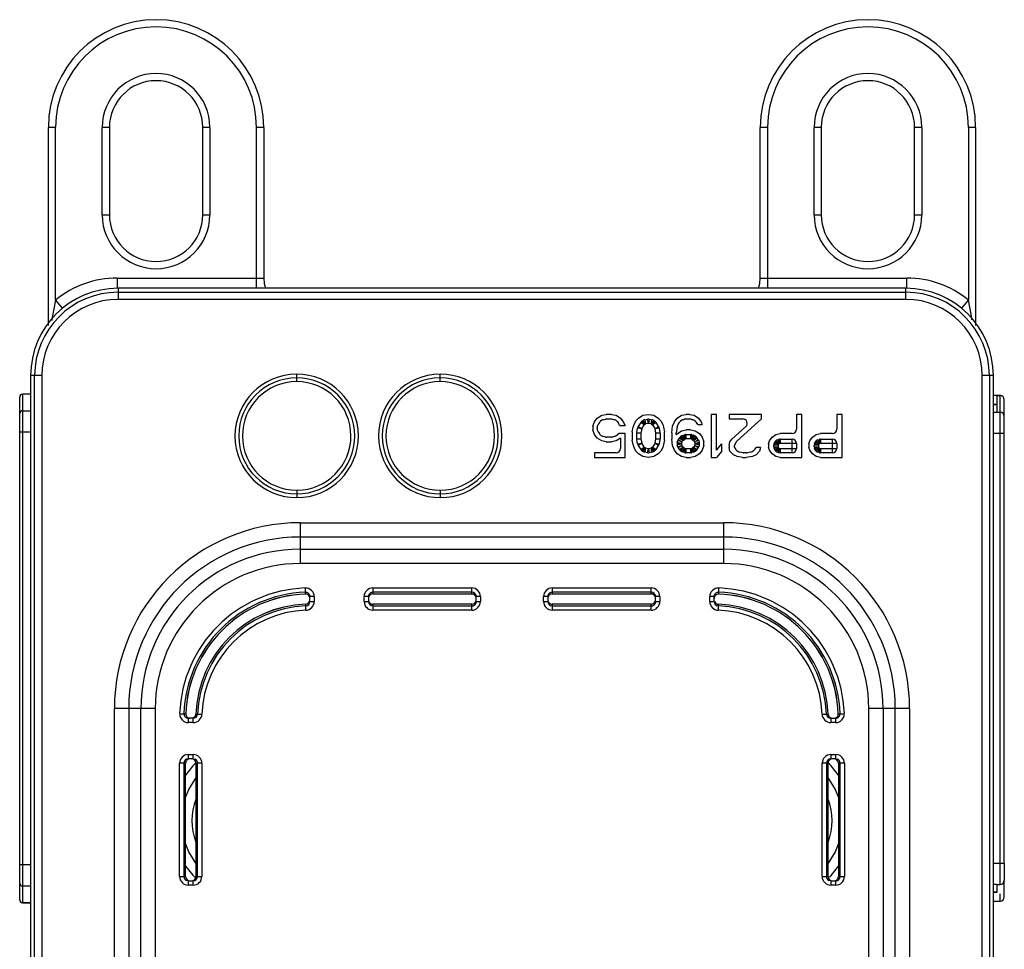
# Paper-space layout '_Bottom' of a CAD drawing. Units: millimetres. Extents: x -30 to 42, y -241 to 64.
# Drawn here: x -30 to 39, y -1 to 64 of the extents above; entities that cross this region are included whole.
import ezdxf

# ---------------------------------------------------------------- set-up
doc = ezdxf.new("R2010")
doc.units = ezdxf.units.MM

psp = doc.layouts.new('_Bottom')

# ---------------------------------------------------------------- linework, layer by layer
at = {"color": 7, "linetype": 'Continuous', "lineweight": 25}
for p, q in [((-27.5, 42.49), (-27.5, 56.3)), ((-27, 56.3), (-27.5, 56.3)), ((-27, 44.268), (-27, 56.307)), ((-23.75, 50.194), (-23.75, 56.3)), ((-23.25, 56.3), (-23.25, 50.2)), ((-16.75, 50.2), (-16.75, 56.3)), ((-16.25, 56.3), (-16.75, 56.3)), ((-16.25, 56.306), (-16.25, 50.2)), ((-13, 45.8), (-13, 56.3)), ((-12.5, 56.3), (-12.5, 45.8)), ((22.1, 45.8), (22.1, 56.3)), ((22.6, 56.3), (22.1, 56.3)), ((22.6, 56.307), (22.6, 45.088)), ((25.85, 50.194), (25.85, 56.3)), ((26.35, 56.3), (26.35, 50.2)), ((32.85, 50.2), (32.85, 56.3)), ((33.35, 56.3), (32.85, 56.3)), ((33.35, 56.306), (33.35, 50.2)), ((36.6, 56.3), (36.6, 44.268)), ((37.1, 56.3), (36.6, 56.3)), ((37.1, 56.3), (37.1, 42.496)), ((-23.75, 50.2), (-23.25, 50.2)), ((25.85, 50.2), (26.35, 50.2)), ((-22.7, 45.8), (-12.5, 45.8)), ((-22.7, 45.8), (-22.7, 45.088)), ((22.1, 45.8), (32.3, 45.8)), ((-22.65, 45.088), (-22.65, 44.309)), ((32.25, 45.088), (-22.65, 45.088)), ((-22.65, 44.809), (32.25, 44.809)), ((32.25, 44.309), (32.25, 45.088)), ((-27, 44.268), (-26.53, 43.692)), ((32.25, 44.309), (-22.65, 44.309)), ((36.13, 43.692), (36.6, 44.268)), ((-27.959, 39), (-28.738, 39)), ((-28.738, 39), (-28.738, -216)), ((-28.459, -216), (-28.459, 39)), ((-27.959, 39), (-27.959, -216)), ((-10.2, 38.58), (-10.2, 39.1)), ((-0.2, 38.58), (-0.2, 39.1)), ((37.559, -216), (37.559, 39)), ((38.338, 39), (37.559, 39)), ((38.059, 39), (38.059, -216)), ((38.338, -216), (38.338, 39)), ((-29.5, 2.48), (-29.5, 37.509)), ((-28.738, 37.71), (-29.3, 37.71)), ((-29.3, 37.71), (-29.3, 2.279)), ((-28.738, 37.709), (-29.3, 37.709)), ((38.8, 37.621), (38.338, 37.621)), ((38.6, 37.62), (38.338, 37.62)), ((38.6, 36.458), (38.6, 37.62)), ((38.6, 37.62), (38.8, 37.62)), ((38.8, 3.542), (38.8, 37.621)), ((39.1, 5.041), (39.1, 37.32)), ((-29.3, 36.553), (-28.738, 36.553)), ((38.6, 36.99), (38.338, 36.99)), ((38.338, 36.989), (38.6, 36.989)), ((38.338, 36.458), (38.6, 36.458)), ((38.6, 36.458), (38.8, 36.458)), ((10.425, 35.47), (10.55, 35.789)), ((10.55, 35.789), (10.737, 36.045)), ((10.737, 36.045), (11.05, 36.236)), ((10.892, 35.739), (10.822, 35.631)), ((11.069, 35.887), (10.975, 35.823)), ((11.05, 36.236), (11.363, 36.3)), ((11.164, 35.93), (11.326, 35.972)), ((11.738, 36.3), (11.363, 36.3)), ((11.4, 35.981), (11.7, 35.981)), ((11.738, 36.3), (12.05, 36.236)), ((11.774, 35.972), (11.936, 35.93)), ((12.031, 35.887), (12.109, 35.834)), ((12.05, 36.236), (12.362, 36.045)), ((12.3, 35.534), (12.21, 35.718)), ((12.362, 36.045), (12.55, 35.789)), ((12.55, 35.789), (12.675, 35.534)), ((13.3, 35.598), (13.425, 35.853)), ((13.425, 35.853), (13.613, 36.045)), ((13.767, 35.739), (13.585, 35.459)), ((13.613, 36.045), (13.925, 36.236)), ((14.018, 35.575), (13.767, 35.739)), ((13.938, 35.883), (13.85, 35.823)), ((13.85, 35.823), (14.018, 35.575)), ((13.925, 36.236), (14.3, 36.3)), ((14.107, 35.635), (13.938, 35.883)), ((14.047, 35.929), (14.24, 35.969)), ((14.047, 35.929), (14.107, 35.635)), ((14.3, 35.675), (14.107, 35.635)), ((14.3, 35.675), (14.24, 35.969)), ((14.3, 36.3), (14.675, 36.236)), ((14.36, 35.969), (14.3, 35.675)), ((14.493, 35.635), (14.3, 35.675)), ((14.36, 35.969), (14.553, 35.929)), ((14.493, 35.635), (14.553, 35.929)), ((14.662, 35.883), (14.493, 35.635)), ((14.582, 35.575), (14.75, 35.823)), ((14.833, 35.739), (14.582, 35.575)), ((14.75, 35.823), (14.662, 35.883)), ((14.675, 36.236), (14.987, 36.045)), ((15.015, 35.459), (14.833, 35.739)), ((14.987, 36.045), (15.175, 35.853)), ((15.175, 35.853), (15.3, 35.598)), ((15.988, 35.47), (16.113, 35.789)), ((16.113, 35.789), (16.3, 36.045)), ((16.3, 36.045), (16.612, 36.236)), ((16.455, 35.739), (16.384, 35.631)), ((16.641, 35.894), (16.537, 35.823)), ((16.612, 36.236), (16.925, 36.3)), ((16.714, 35.93), (16.815, 35.965)), ((16.912, 35.981), (17.188, 35.981)), ((17.175, 36.3), (16.925, 36.3)), ((17.175, 36.3), (17.487, 36.236)), ((17.285, 35.965), (17.386, 35.93)), ((17.563, 35.823), (17.459, 35.894)), ((17.487, 36.236), (17.8, 36.045)), ((17.737, 35.598), (17.645, 35.739)), ((17.8, 36.045), (17.988, 35.789)), ((17.988, 35.789), (18.05, 35.598)), ((19.05, 36.3), (18.675, 36.3)), ((18.675, 36.3), (18.675, 33.3)), ((19.05, 33.811), (19.05, 36.3)), ((19.925, 36.3), (19.925, 35.981)), ((22.175, 36.3), (19.925, 36.3)), ((19.925, 35.981), (20.892, 35.981)), ((22.175, 35.981), (20.467, 34.424)), ((22.175, 35.981), (22.175, 36.3)), ((24.613, 36.3), (24.613, 35.26)), ((24.988, 36.3), (24.613, 36.3)), ((24.988, 33.3), (24.988, 36.3)), ((27.425, 36.3), (27.425, 35.26)), ((27.8, 36.3), (27.425, 36.3)), ((27.8, 33.3), (27.8, 36.3)), ((-28.738, 35.054), (-29.3, 35.054)), ((10.425, 35.47), (10.425, 35.215)), ((10.55, 34.896), (10.425, 35.215)), ((10.737, 35.326), (10.737, 35.359)), ((10.752, 35.452), (10.788, 35.56)), ((10.788, 35.125), (10.752, 35.233)), ((10.822, 35.054), (10.892, 34.946)), ((12.3, 35.534), (12.675, 35.534)), ((13.175, 35.087), (13.238, 35.406)), ((13.175, 35.087), (13.175, 34.513)), ((13.238, 35.406), (13.3, 35.598)), ((13.487, 34.601), (13.487, 34.999)), ((13.787, 34.999), (13.487, 34.999)), ((13.491, 35.047), (13.54, 35.344)), ((13.491, 35.047), (13.787, 34.999)), ((13.836, 35.295), (13.54, 35.344)), ((13.585, 35.459), (13.836, 35.295)), ((13.836, 35.295), (13.787, 34.999)), ((13.787, 34.999), (13.787, 34.601)), ((13.836, 35.295), (14.018, 35.575)), ((14.018, 35.575), (14.107, 35.635)), ((14.493, 35.635), (14.582, 35.575)), ((14.582, 35.575), (14.764, 35.295)), ((14.764, 35.295), (15.015, 35.459)), ((15.06, 35.344), (14.764, 35.295)), ((14.813, 34.999), (14.764, 35.295)), ((14.813, 34.999), (15.109, 35.047)), ((14.813, 34.601), (14.813, 34.999)), ((15.113, 34.999), (14.813, 34.999)), ((15.06, 35.344), (15.109, 35.047)), ((15.113, 34.999), (15.113, 34.601)), ((15.3, 35.598), (15.362, 35.406)), ((15.362, 35.406), (15.425, 35.087)), ((15.425, 34.513), (15.425, 35.087)), ((15.925, 35.023), (15.988, 35.47)), ((15.925, 35.023), (15.925, 34.577)), ((16.3, 35.406), (16.237, 35.023)), ((16.237, 34.896), (16.612, 35.151)), ((16.237, 34.896), (16.237, 35.023)), ((16.3, 35.406), (16.35, 35.56)), ((16.612, 35.151), (16.925, 35.215)), ((17.238, 35.215), (16.925, 35.215)), ((17.238, 35.215), (17.55, 35.151)), ((17.55, 35.151), (17.863, 34.96)), ((17.737, 35.598), (18.05, 35.598)), ((20.113, 34.577), (21.093, 35.458)), ((10.737, 34.64), (10.55, 34.896)), ((11.05, 34.449), (10.737, 34.64)), ((10.975, 34.862), (11.069, 34.798)), ((11.363, 34.385), (11.05, 34.449)), ((11.326, 34.714), (11.164, 34.755)), ((11.363, 34.385), (11.738, 34.385)), ((11.7, 34.704), (11.4, 34.704)), ((12.05, 34.449), (11.738, 34.385)), ((11.928, 34.753), (11.774, 34.714)), ((12.036, 34.805), (12.238, 34.96)), ((12.362, 34.64), (12.05, 34.449)), ((12.675, 34.96), (12.238, 34.96)), ((12.362, 34.64), (12.362, 33.919)), ((12.675, 33.3), (12.675, 34.96)), ((13.238, 34.194), (13.175, 34.513)), ((13.487, 34.601), (13.787, 34.601)), ((13.787, 34.601), (13.491, 34.553)), ((13.54, 34.256), (13.491, 34.553)), ((13.54, 34.256), (13.836, 34.305)), ((13.836, 34.305), (13.585, 34.141)), ((13.787, 34.601), (13.836, 34.305)), ((14.018, 34.025), (13.836, 34.305)), ((14.764, 34.305), (14.582, 34.025)), ((14.764, 34.305), (14.813, 34.601)), ((14.764, 34.305), (15.06, 34.256)), ((15.015, 34.141), (14.764, 34.305)), ((14.813, 34.601), (15.113, 34.601)), ((15.109, 34.553), (14.813, 34.601)), ((15.109, 34.553), (15.06, 34.256)), ((15.425, 34.513), (15.362, 34.194)), ((15.988, 34.13), (15.925, 34.577)), ((16.315, 34.367), (16.35, 34.475)), ((16.315, 34.367), (16.6, 34.274)), ((16.635, 34.382), (16.35, 34.475)), ((16.455, 34.654), (16.384, 34.546)), ((16.384, 34.546), (16.635, 34.382)), ((16.706, 34.49), (16.455, 34.654)), ((16.641, 34.809), (16.537, 34.738)), ((16.537, 34.738), (16.706, 34.49)), ((16.635, 34.382), (16.6, 34.274)), ((16.635, 34.382), (16.706, 34.49)), ((16.81, 34.561), (16.641, 34.809)), ((16.706, 34.49), (16.81, 34.561)), ((16.714, 34.845), (16.815, 34.88)), ((16.714, 34.845), (16.81, 34.561)), ((16.912, 34.596), (16.81, 34.561)), ((16.912, 34.596), (16.815, 34.88)), ((16.912, 34.896), (17.25, 34.896)), ((16.912, 34.896), (16.912, 34.596)), ((17.25, 34.596), (16.912, 34.596)), ((17.25, 34.596), (17.25, 34.896)), ((17.347, 34.88), (17.25, 34.596)), ((17.352, 34.561), (17.25, 34.596)), ((17.347, 34.88), (17.449, 34.845)), ((17.352, 34.561), (17.449, 34.845)), ((17.521, 34.809), (17.352, 34.561)), ((17.352, 34.561), (17.457, 34.49)), ((17.457, 34.49), (17.625, 34.738)), ((17.708, 34.654), (17.457, 34.49)), ((17.457, 34.49), (17.527, 34.382)), ((17.625, 34.738), (17.521, 34.809)), ((17.527, 34.382), (17.778, 34.546)), ((17.812, 34.475), (17.527, 34.382)), ((17.563, 34.274), (17.527, 34.382)), ((17.563, 34.274), (17.848, 34.367)), ((17.778, 34.546), (17.708, 34.654)), ((17.812, 34.475), (17.848, 34.367)), ((17.863, 34.96), (18.05, 34.704)), ((18.05, 34.704), (18.175, 34.385)), ((18.175, 34.13), (18.175, 34.385)), ((19.925, 34.13), (19.987, 34.385)), ((19.987, 34.385), (20.113, 34.577)), ((20.4, 34.334), (20.3, 34.13)), ((22.675, 34.257), (22.738, 34.449)), ((22.738, 34.449), (22.925, 34.704)), ((22.925, 34.704), (23.175, 34.896)), ((23.065, 34.239), (23.091, 34.318)), ((23.376, 34.225), (23.091, 34.318)), ((23.162, 34.435), (23.187, 34.462)), ((23.162, 34.435), (23.376, 34.225)), ((23.175, 34.896), (23.487, 34.96)), ((23.402, 34.252), (23.187, 34.462)), ((23.305, 34.536), (23.378, 34.561)), ((23.305, 34.536), (23.402, 34.252)), ((23.475, 34.277), (23.378, 34.561)), ((23.475, 34.577), (24.312, 34.577)), ((23.475, 34.577), (23.475, 34.277)), ((24.312, 34.96), (23.487, 34.96)), ((24.312, 33.619), (24.312, 34.577)), ((25.488, 34.257), (25.55, 34.449)), ((25.55, 34.449), (25.737, 34.704)), ((25.737, 34.704), (25.987, 34.896)), ((25.877, 34.239), (25.903, 34.318)), ((26.188, 34.225), (25.903, 34.318)), ((25.974, 34.435), (26, 34.462)), ((25.974, 34.435), (26.188, 34.225)), ((25.987, 34.896), (26.3, 34.96)), ((26.214, 34.252), (26, 34.462)), ((26.118, 34.536), (26.19, 34.561)), ((26.118, 34.536), (26.214, 34.252)), ((26.287, 34.277), (26.19, 34.561)), ((26.287, 34.577), (27.125, 34.577)), ((26.287, 34.577), (26.287, 34.277)), ((27.125, 34.96), (26.3, 34.96)), ((27.125, 33.619), (27.125, 34.577)), ((39.1, 34.959), (38.338, 34.959)), ((10.55, 33.619), (10.55, 33.3)), ((12.062, 33.619), (10.55, 33.619)), ((13.3, 34.002), (13.238, 34.194)), ((13.425, 33.747), (13.3, 34.002)), ((13.613, 33.555), (13.425, 33.747)), ((13.585, 34.141), (13.767, 33.861)), ((13.767, 33.861), (14.018, 34.025)), ((14.018, 34.025), (13.85, 33.777)), ((13.85, 33.777), (13.938, 33.717)), ((13.938, 33.717), (14.107, 33.965)), ((14.107, 33.965), (14.018, 34.025)), ((14.107, 33.965), (14.047, 33.671)), ((14.24, 33.631), (14.047, 33.671)), ((14.107, 33.965), (14.3, 33.925)), ((14.24, 33.631), (14.3, 33.925)), ((14.3, 33.925), (14.493, 33.965)), ((14.3, 33.925), (14.36, 33.631)), ((14.553, 33.671), (14.36, 33.631)), ((14.582, 34.025), (14.493, 33.965)), ((14.493, 33.965), (14.662, 33.717)), ((14.553, 33.671), (14.493, 33.965)), ((14.75, 33.777), (14.582, 34.025)), ((14.582, 34.025), (14.833, 33.861)), ((14.662, 33.717), (14.75, 33.777)), ((14.833, 33.861), (15.015, 34.141)), ((15.175, 33.747), (14.987, 33.555)), ((15.3, 34.002), (15.175, 33.747)), ((15.362, 34.194), (15.3, 34.002)), ((16.113, 33.811), (15.988, 34.13)), ((16.3, 33.555), (16.113, 33.811)), ((16.3, 34.274), (16.3, 34.241)), ((16.6, 34.274), (16.3, 34.274)), ((16.3, 34.241), (16.6, 34.241)), ((16.6, 34.241), (16.315, 34.148)), ((16.35, 34.04), (16.315, 34.148)), ((16.35, 34.04), (16.635, 34.133)), ((16.635, 34.133), (16.384, 33.969)), ((16.384, 33.969), (16.455, 33.861)), ((16.455, 33.861), (16.706, 34.025)), ((16.706, 34.025), (16.537, 33.777)), ((16.537, 33.777), (16.641, 33.706)), ((16.6, 34.241), (16.6, 34.274)), ((16.6, 34.241), (16.635, 34.133)), ((16.706, 34.025), (16.635, 34.133)), ((16.641, 33.706), (16.81, 33.954)), ((16.81, 33.954), (16.706, 34.025)), ((16.81, 33.954), (16.714, 33.67)), ((16.815, 33.635), (16.714, 33.67)), ((16.81, 33.954), (16.912, 33.919)), ((16.815, 33.635), (16.912, 33.919)), ((16.912, 33.919), (16.912, 33.619)), ((16.912, 33.919), (17.25, 33.919)), ((17.25, 33.619), (16.912, 33.619)), ((17.25, 33.919), (17.352, 33.954)), ((17.25, 33.619), (17.25, 33.919)), ((17.25, 33.919), (17.347, 33.635)), ((17.449, 33.67), (17.347, 33.635)), ((17.457, 34.025), (17.352, 33.954)), ((17.449, 33.67), (17.352, 33.954)), ((17.352, 33.954), (17.521, 33.706)), ((17.527, 34.133), (17.457, 34.025)), ((17.625, 33.777), (17.457, 34.025)), ((17.457, 34.025), (17.708, 33.861)), ((17.521, 33.706), (17.625, 33.777)), ((17.527, 34.133), (17.563, 34.241)), ((17.778, 33.969), (17.527, 34.133)), ((17.527, 34.133), (17.812, 34.04)), ((17.563, 34.274), (17.563, 34.241)), ((17.863, 34.274), (17.563, 34.274)), ((17.848, 34.148), (17.563, 34.241)), ((17.563, 34.241), (17.863, 34.241)), ((17.708, 33.861), (17.778, 33.969)), ((17.848, 34.148), (17.812, 34.04)), ((17.863, 34.241), (17.863, 34.274)), ((18.05, 33.811), (17.863, 33.555)), ((18.175, 34.13), (18.05, 33.811)), ((19.05, 33.811), (19.425, 34.257)), ((19.425, 33.747), (19.05, 33.3)), ((19.425, 33.747), (19.425, 34.257)), ((19.925, 34.13), (19.925, 34.002)), ((19.987, 33.747), (19.925, 34.002)), ((20.238, 33.491), (19.987, 33.747)), ((20.3, 34.002), (20.3, 34.13)), ((20.3, 34.002), (20.392, 33.861)), ((20.475, 33.777), (20.563, 33.717)), ((20.895, 33.625), (20.672, 33.671)), ((21.145, 33.619), (20.955, 33.619)), ((21.428, 33.671), (21.205, 33.625)), ((21.537, 33.717), (21.625, 33.777)), ((21.708, 33.861), (21.8, 34.002)), ((22.112, 34.002), (21.8, 34.002)), ((22.05, 33.747), (21.8, 33.491)), ((22.112, 34.002), (22.05, 33.747)), ((22.675, 34.257), (22.675, 34.002)), ((22.738, 33.811), (22.675, 34.002)), ((22.925, 33.555), (22.738, 33.811)), ((23.05, 34.05), (23.05, 34.146)), ((23.35, 34.146), (23.05, 34.146)), ((23.05, 34.05), (23.35, 34.05)), ((23.065, 34.239), (23.35, 34.146)), ((23.35, 34.05), (23.065, 33.957)), ((23.091, 33.877), (23.065, 33.957)), ((23.091, 33.877), (23.376, 33.97)), ((23.376, 33.97), (23.162, 33.761)), ((23.187, 33.734), (23.162, 33.761)), ((23.187, 33.734), (23.402, 33.944)), ((23.402, 33.944), (23.305, 33.66)), ((23.378, 33.635), (23.305, 33.66)), ((23.376, 34.225), (23.35, 34.146)), ((23.35, 34.146), (23.35, 34.05)), ((23.35, 34.05), (23.376, 33.97)), ((23.402, 34.252), (23.376, 34.225)), ((23.376, 33.97), (23.402, 33.944)), ((23.378, 33.635), (23.475, 33.919)), ((23.475, 34.277), (23.402, 34.252)), ((23.402, 33.944), (23.475, 33.919)), ((24.613, 34.277), (23.475, 34.277)), ((23.475, 33.919), (24.613, 33.919)), ((23.475, 33.919), (23.475, 33.619)), ((24.312, 33.619), (23.475, 33.619)), ((24.613, 34.277), (24.613, 33.919)), ((25.488, 34.257), (25.488, 34.002)), ((25.55, 33.811), (25.488, 34.002)), ((25.737, 33.555), (25.55, 33.811)), ((25.863, 34.05), (25.863, 34.146)), ((26.163, 34.146), (25.863, 34.146)), ((25.863, 34.05), (26.163, 34.05)), ((25.877, 34.239), (26.163, 34.146)), ((26.163, 34.05), (25.877, 33.957)), ((25.903, 33.877), (25.877, 33.957)), ((25.903, 33.877), (26.188, 33.97)), ((26.188, 33.97), (25.974, 33.761)), ((26, 33.734), (25.974, 33.761)), ((26, 33.734), (26.214, 33.944)), ((26.214, 33.944), (26.118, 33.66)), ((26.19, 33.635), (26.118, 33.66)), ((26.188, 34.225), (26.163, 34.146)), ((26.163, 34.146), (26.163, 34.05)), ((26.163, 34.05), (26.188, 33.97)), ((26.214, 34.252), (26.188, 34.225)), ((26.188, 33.97), (26.214, 33.944)), ((26.19, 33.635), (26.287, 33.919)), ((26.287, 34.277), (26.214, 34.252)), ((26.214, 33.944), (26.287, 33.919)), ((27.425, 34.277), (26.287, 34.277)), ((26.287, 33.919), (26.287, 33.619)), ((26.287, 33.919), (27.425, 33.919)), ((27.125, 33.619), (26.287, 33.619)), ((27.425, 34.277), (27.425, 33.919)), ((10.55, 33.3), (12.675, 33.3)), ((13.925, 33.364), (13.613, 33.555)), ((14.3, 33.3), (13.925, 33.364)), ((14.675, 33.364), (14.3, 33.3)), ((14.987, 33.555), (14.675, 33.364)), ((16.612, 33.364), (16.3, 33.555)), ((16.925, 33.3), (16.612, 33.364)), ((16.925, 33.3), (17.238, 33.3)), ((17.55, 33.364), (17.238, 33.3)), ((17.863, 33.555), (17.55, 33.364)), ((18.675, 33.3), (19.05, 33.3)), ((20.488, 33.364), (20.238, 33.491)), ((20.862, 33.3), (20.488, 33.364)), ((20.862, 33.3), (21.112, 33.3)), ((21.55, 33.364), (21.112, 33.3)), ((21.8, 33.491), (21.55, 33.364)), ((23.175, 33.364), (22.925, 33.555)), ((23.487, 33.3), (23.175, 33.364)), ((23.487, 33.3), (24.988, 33.3)), ((25.987, 33.364), (25.737, 33.555)), ((26.3, 33.3), (25.987, 33.364)), ((26.3, 33.3), (27.8, 33.3)), ((-10.2, 31.02), (-10.2, 30.5)), ((-0.2, 31.02), (-0.2, 30.5)), ((-9.95, 28.751), (-9.95, 25.906)), ((-9.95, 28.751), (19.55, 28.751)), ((19.55, 25.906), (19.55, 28.751)), ((19.55, 27.751), (-9.95, 27.751)), ((-9.95, 26.906), (19.55, 26.906)), ((19.55, 25.906), (-9.95, 25.906)), ((-4.9, 24.209), (-4.9, 23.788)), ((-4.9, 24.209), (2, 24.209)), ((2, 23.788), (2, 24.209)), ((7.6, 24.209), (7.6, 23.788)), ((7.6, 24.209), (14.5, 24.209)), ((-9.281, 23.479), (-9.308, 23.602)), ((-9.281, 23.256), (-9.281, 23.601)), ((-8.981, 23.601), (-8.981, 23.256)), ((-5.5, 23.262), (-5.5, 23.607)), ((-5.2, 23.607), (-5.172, 23.736)), ((-5.2, 23.607), (-5.2, 23.262)), ((2, 23.91), (-4.9, 23.91)), ((-4.9, 23.788), (2, 23.788)), ((2.3, 23.262), (2.3, 23.607)), ((2.6, 23.607), (2.6, 23.262)), ((7, 23.262), (7, 23.607)), ((7.3, 23.607), (7.328, 23.736)), ((7.3, 23.607), (7.3, 23.262)), ((14.5, 23.91), (7.6, 23.91)), ((7.6, 23.788), (14.5, 23.788)), ((7.6, 23.787), (14.5, 23.787)), ((14.5, 23.788), (14.5, 23.91)), ((14.8, 23.262), (14.8, 23.607)), ((15.1, 23.607), (15.1, 23.262)), ((18.581, 23.256), (18.581, 23.601)), ((18.881, 23.256), (18.881, 23.601)), ((-9.281, 23.256), (-8.981, 23.256)), ((-5.5, 23.262), (-5.2, 23.262)), ((-4.9, 23.081), (-4.9, 22.659)), ((2, 23.081), (-4.9, 23.081)), ((-4.9, 22.958), (2, 22.958)), ((2, 22.659), (-4.9, 22.659)), ((2, 22.659), (2, 23.081)), ((2.3, 23.262), (2.272, 23.133)), ((2.3, 23.262), (2.6, 23.262)), ((7, 23.262), (7.3, 23.262)), ((14.5, 23.082), (7.6, 23.082)), ((7.6, 23.081), (7.6, 22.659)), ((14.5, 23.081), (7.6, 23.081)), ((7.6, 22.958), (14.5, 22.958)), ((14.5, 22.659), (7.6, 22.659)), ((14.5, 22.958), (14.5, 23.081)), ((14.8, 23.262), (14.772, 23.133)), ((14.8, 23.262), (15.1, 23.262)), ((18.581, 23.256), (18.881, 23.256)), ((-20.056, 15.8), (-22.901, 15.8)), ((-22.901, -16.2), (-22.901, 15.8)), ((-21.901, 15.8), (-21.901, -16.2)), ((-21.056, -16.2), (-21.056, 15.8)), ((-20.056, 15.8), (-20.056, -16.2)), ((29.656, -16.2), (29.656, 15.8)), ((32.501, 15.8), (29.656, 15.8)), ((30.656, 15.8), (30.656, -16.2)), ((31.501, -16.2), (31.501, 15.8)), ((32.501, 15.8), (32.501, -16.2)), ((-17.751, 15.131), (-17.751, 14.831)), ((-17.406, 15.131), (-17.751, 15.131)), ((-17.406, 14.831), (-17.406, 15.131)), ((27.006, 15.131), (27.006, 14.831)), ((27.006, 15.131), (27.351, 15.131)), ((27.229, 15.131), (27.353, 15.158)), ((-17.406, 14.831), (-17.751, 14.831)), ((27.351, 14.831), (27.006, 14.831)), ((-17.757, 12.6), (-17.757, 12.3)), ((-17.757, 12.6), (-17.412, 12.6)), ((-17.412, 12.3), (-17.412, 12.6)), ((27.012, 12.6), (27.012, 12.3)), ((27.012, 12.6), (27.357, 12.6)), ((-18.359, 4.1), (-18.359, 12)), ((-18.06, 12), (-18.06, 4.1)), ((-17.938, 12), (-18.06, 12)), ((-17.938, 4.1), (-17.938, 12)), ((-17.937, 4.1), (-17.937, 12)), ((-17.412, 12.3), (-17.757, 12.3)), ((-17.412, 12.3), (-17.283, 12.272)), ((-17.232, 12), (-17.232, 4.1)), ((-17.231, 12), (-17.231, 4.1)), ((-17.108, 12), (-17.231, 12)), ((-17.108, 4.1), (-17.108, 12)), ((-16.809, 12), (-16.809, 4.1)), ((26.831, 12), (26.409, 12)), ((26.409, 4.1), (26.409, 12)), ((26.708, 12), (26.708, 4.1)), ((26.831, 4.1), (26.831, 12)), ((27.357, 12.3), (27.012, 12.3)), ((27.357, 12.3), (27.486, 12.272)), ((27.959, 12), (27.538, 12)), ((27.538, 12), (27.538, 4.1)), ((27.66, 4.1), (27.66, 12)), ((27.959, 12), (27.959, 4.1)), ((-29.5, 4.935), (-28.738, 4.935)), ((38.338, 5.041), (39.1, 5.041)), ((-28.738, 3.436), (-29.3, 3.436)), ((-18.359, 4.1), (-17.938, 4.1)), ((-17.757, 3.8), (-17.886, 3.828)), ((-17.757, 3.8), (-17.757, 3.5)), ((-17.757, 3.8), (-17.412, 3.8)), ((-17.412, 3.5), (-17.757, 3.5)), ((-17.412, 3.5), (-17.412, 3.8)), ((-17.231, 4.1), (-16.809, 4.1)), ((26.409, 4.1), (26.831, 4.1)), ((27.012, 3.8), (26.883, 3.828)), ((27.012, 3.8), (27.012, 3.5)), ((27.012, 3.8), (27.357, 3.8)), ((27.357, 3.5), (27.012, 3.5)), ((27.538, 4.1), (27.959, 4.1)), ((38.6, 3.542), (38.338, 3.542)), ((38.6, 3.542), (38.8, 3.542)), ((38.6, 3.011), (38.6, 3.542)), ((39.1, 2.69), (39.1, 3.842)), ((38.6, 3.011), (38.338, 3.011)), ((38.338, 3), (38.6, 3)), ((38.6, 3), (38.338, 3)), ((38.8, 2.39), (38.8, 2.9)), ((-29.3, 2.28), (-28.738, 2.28)), ((-29.3, 2.279), (-28.738, 2.279)), ((38.338, 2.391), (38.8, 2.391)), ((38.338, 2.39), (38.8, 2.39))]:
    psp.add_line(p, q, dxfattribs=at)
at = {"color": 7, "linetype": 'Continuous', "lineweight": 25, "flags": 128}
for points in [[(-23.25, 56.3), (-23.26, 56.3), (-23.288, 56.3), (-23.334, 56.3), (-23.396, 56.3), (-23.472, 56.3), (-23.559, 56.3), (-23.652, 56.3), (-23.75, 56.3)], [(-12.5, 56.3), (-12.51, 56.3), (-12.538, 56.3), (-12.584, 56.3), (-12.646, 56.3), (-12.722, 56.3), (-12.809, 56.3), (-12.902, 56.3), (-13, 56.3)], [(26.35, 56.3), (26.34, 56.3), (26.312, 56.3), (26.266, 56.3), (26.204, 56.3), (26.128, 56.3), (26.041, 56.3), (25.948, 56.3), (25.85, 56.3)], [(-16.75, 50.2), (-16.74, 50.2), (-16.712, 50.2), (-16.666, 50.2), (-16.604, 50.2), (-16.528, 50.2), (-16.441, 50.2), (-16.348, 50.2), (-16.25, 50.2)], [(32.85, 50.2), (32.86, 50.2), (32.888, 50.2), (32.934, 50.2), (32.996, 50.2), (33.072, 50.2), (33.159, 50.2), (33.252, 50.2), (33.35, 50.2)], [(-13, 45.088), (-13, 45.41), (-13, 45.8)], [(-12.5, 45.8), (-12.462, 45.41), (-12.369, 45.088)], [(21.969, 45.088), (22.062, 45.41), (22.1, 45.8)], [(32.3, 45.088), (32.3, 45.41), (32.3, 45.8)], [(-27, 44.268), (-27.233, 43.046), (-27.255, 42.848)], [(36.846, 42.882), (36.796, 43.282), (36.6, 44.268)], [(-29.3, 35.054), (-29.339, 35.054), (-29.377, 35.054), (-29.411, 35.054), (-29.441, 35.054), (-29.466, 35.054), (-29.485, 35.054), (-29.496, 35.054), (-29.5, 35.054)], [(-9.591, 23.905), (-9.592, 23.934), (-9.595, 24.001), (-9.598, 24.095), (-9.602, 24.203)], [(14.5, 23.91), (14.5, 23.94), (14.5, 24.006), (14.5, 24.1), (14.5, 24.209)], [(19.202, 24.203), (19.198, 24.095), (19.195, 24.001), (19.192, 23.934), (19.191, 23.905)], [(-9.591, 23.782), (-9.591, 23.851), (-9.591, 23.905)], [(-9.304, 23.72), (-9.285, 23.661), (-9.275, 23.598)], [(-8.981, 23.601), (-9.095, 23.601), (-9.193, 23.601), (-9.258, 23.601), (-9.281, 23.601)], [(-5.2, 23.607), (-5.223, 23.607), (-5.288, 23.607), (-5.385, 23.607), (-5.5, 23.607)], [(2.278, 23.722), (2.296, 23.664), (2.305, 23.604)], [(2.6, 23.607), (2.485, 23.607), (2.388, 23.607), (2.323, 23.607), (2.3, 23.607)], [(7.3, 23.607), (7.277, 23.607), (7.212, 23.607), (7.115, 23.607), (7, 23.607)], [(14.777, 23.722), (14.796, 23.665), (14.805, 23.604)], [(15.1, 23.607), (14.985, 23.607), (14.888, 23.607), (14.823, 23.607), (14.8, 23.607)], [(18.881, 23.601), (18.858, 23.601), (18.793, 23.601), (18.695, 23.601), (18.581, 23.601)], [(18.876, 23.598), (18.886, 23.667), (18.909, 23.731)], [(19.191, 23.905), (19.191, 23.836), (19.191, 23.782)], [(-9.569, 22.953), (-9.57, 23.021), (-9.57, 23.075)], [(-9.558, 22.654), (-9.562, 22.763), (-9.566, 22.857), (-9.568, 22.923), (-9.569, 22.953)], [(14.5, 22.659), (14.5, 22.768), (14.5, 22.862), (14.5, 22.928), (14.5, 22.958)], [(19.169, 22.953), (19.168, 22.923), (19.166, 22.857), (19.162, 22.763), (19.158, 22.654)], [(19.17, 23.075), (19.17, 23.007), (19.169, 22.953)], [(-18.353, 15.452), (-18.245, 15.448), (-18.151, 15.445), (-18.084, 15.442), (-18.055, 15.441)], [(-18.055, 15.441), (-17.986, 15.441), (-17.932, 15.441)], [(-17.748, 15.126), (-17.817, 15.136), (-17.881, 15.159)], [(-17.225, 15.42), (-17.157, 15.42), (-17.103, 15.419)], [(-17.103, 15.419), (-17.073, 15.418), (-17.007, 15.416), (-16.913, 15.412), (-16.804, 15.408)], [(26.404, 15.408), (26.513, 15.412), (26.607, 15.416), (26.673, 15.418), (26.703, 15.419)], [(26.703, 15.419), (26.771, 15.42), (26.825, 15.42)], [(27.47, 15.154), (27.411, 15.135), (27.348, 15.125)], [(27.351, 14.831), (27.351, 14.945), (27.351, 15.043), (27.351, 15.108), (27.351, 15.131)], [(27.532, 15.441), (27.601, 15.441), (27.655, 15.441)], [(27.655, 15.441), (27.684, 15.442), (27.751, 15.445), (27.845, 15.448), (27.953, 15.452)], [(27.357, 12.3), (27.357, 12.323), (27.357, 12.388), (27.357, 12.485), (27.357, 12.6)], [(-18.06, 12), (-18.09, 12), (-18.156, 12), (-18.25, 12), (-18.359, 12)], [(-17.239, 12.022), (-17.43, 11.821), (-17.937, 11.171)], [(-16.809, 12), (-16.918, 12), (-17.012, 12), (-17.078, 12), (-17.108, 12)], [(27.538, 11.169), (27.042, 11.808), (26.795, 12.066)], [(-17.937, 9.602), (-17.705, 10.169), (-17.232, 10.957)], [(26.831, 10.959), (27.305, 10.169), (27.538, 9.598)], [(-17.232, 5.043), (-17.705, 5.831), (-17.937, 6.398)], [(27.538, 6.402), (27.305, 5.831), (26.831, 5.041)], [(-17.937, 4.829), (-17.442, 4.192), (-17.282, 4.022)], [(26.91, 4.051), (27.03, 4.179), (27.538, 4.831)], [(39.1, 5.041), (39.1, 4.541), (39.1, 4.132), (39.1, 3.923), (39.1, 3.842)], [(27.472, 3.822), (27.414, 3.804), (27.354, 3.795)], [(27.357, 3.5), (27.357, 3.615), (27.357, 3.712), (27.357, 3.777), (27.357, 3.8)]]:
    psp.add_lwpolyline(points, dxfattribs=at)
at = {"color": 7, "linetype": 'Continuous', "lineweight": 25}
for centre, radius, start, end in [((-20, 56.3), 7.5, 0, 180), ((29.6, 56.3), 7.5, 0, 180), ((-20, 56.3), 7, 0.00032, 179.94466), ((29.6, 56.3), 7, 0.00032, 179.94466), ((-20, 56.3), 3.75, 0.08843, 180.00064), ((29.6, 56.3), 3.75, 0.08843, 180.00064), ((-20, 56.3), 3.25, 0, 180), ((29.6, 56.3), 3.25, 0, 180), ((-20, 50.2), 3.75, 180.08843, 0.00064), ((-20, 50.2), 3.25, 180, 0), ((29.6, 50.2), 3.75, 180.08843, 0.00064), ((29.6, 50.2), 3.25, 180, 0), ((-22.7, 39), 6.8, 90, 129.22393), ((32.3, 39), 6.8, 50.77607, 90), ((-22.65, 39), 6.088, 90, 180), ((-22.65, 39), 5.809, 90, 180), ((32.25, 39), 6.088, 0, 90), ((32.25, 39), 5.809, 0, 90), ((-22.65, 39), 5.309, 90, 180), ((32.25, 39), 5.309, 0, 90), ((-10.2, 34.8), 4.3, 90.15645, 270.15645), ((-10.2, 34.8), 4.04, 90, 270), ((-10.2, 34.8), 3.78, 90.15308, 270.15308), ((-10.2, 34.8), 4.3, 270.15645, 90.15645), ((-10.2, 34.8), 3.78, 270.15308, 90.15308), ((-10.2, 34.8), 4.04, 270, 90), ((-0.2, 34.8), 4.3, 90.15645, 270.15645), ((-0.2, 34.8), 4.04, 90, 270), ((-0.2, 34.8), 3.78, 90.15308, 270.15308), ((-0.2, 34.8), 4.3, 270.15645, 90.15645), ((-0.2, 34.8), 3.78, 270.15308, 90.15308), ((-0.2, 34.8), 4.04, 270, 90), ((-29.3, 37.51), 0.2, 90, 180), ((-29.3, 37.509), 0.2, 89.98255, 179.98254), ((38.8, 37.321), 0.3, 360, 90), ((38.8, 37.32), 0.3, 0.01774, 90.01774), ((-29.3, 36.353), 0.2, 89.98255, 179.98254), ((38.8, 36.158), 0.3, 0.01775, 90.01774), ((11.143, 35.575), 0.3, 124.24903, 146.86449), ((11.238, 35.639), 0.3, 104.32269, 124.24903), ((11.4, 35.681), 0.3, 90, 104.32269), ((11.7, 35.681), 0.3, 75.67723, 90), ((11.862, 35.639), 0.3, 55.75097, 75.67723), ((11.94, 35.586), 0.3, 26.08577, 55.75097), ((14.018, 35.575), 0.3, 124.24903, 146.86434), ((14.107, 35.635), 0.3, 101.54419, 124.24903), ((14.3, 35.675), 0.3, 78.45581, 101.54419), ((14.493, 35.635), 0.3, 55.75097, 78.45581), ((14.582, 35.575), 0.3, 33.13566, 55.75097), ((16.706, 35.575), 0.3, 124.24903, 146.86434), ((16.81, 35.646), 0.3, 108.79988, 124.24903), ((16.912, 35.681), 0.3, 90, 108.79988), ((17.188, 35.681), 0.3, 71.20012, 90), ((17.29, 35.646), 0.3, 55.75097, 71.20012), ((17.394, 35.575), 0.3, 33.13551, 55.75097), ((20.892, 35.681), 0.3, 311.94678, 90), ((11.037, 35.359), 0.3, 161.92376, 180), ((11.037, 35.326), 0.3, 180, 198.07623), ((11.073, 35.467), 0.3, 146.86449, 161.92376), ((11.073, 35.218), 0.3, 198.07623, 213.13551), ((13.787, 34.999), 0.3, 170.73543, 180), ((13.836, 35.295), 0.3, 146.86434, 170.73128), ((14.764, 35.295), 0.3, 9.26872, 33.13566), ((14.813, 34.999), 0.3, 0.00415, 9.26872), ((16.635, 35.467), 0.3, 146.86434, 161.92396), ((24.312, 35.26), 0.3, 270, 0), ((27.125, 35.26), 0.3, 270, 0), ((11.143, 35.11), 0.3, 213.13551, 235.75097), ((11.238, 35.046), 0.3, 235.75097, 255.67731), ((11.4, 35.004), 0.3, 255.67731, 270), ((11.7, 35.004), 0.3, 270, 284.32277), ((11.854, 35.044), 0.3, 284.32277, 307.45052), ((13.787, 34.601), 0.3, 180.00415, 189.26872), ((14.813, 34.601), 0.3, 350.73543, 0), ((16.6, 34.274), 0.3, 161.92396, 180), ((16.635, 34.382), 0.3, 146.86434, 161.92396), ((16.706, 34.49), 0.3, 124.24903, 146.86434), ((16.81, 34.561), 0.3, 108.79988, 124.24903), ((16.912, 34.596), 0.3, 90, 108.79988), ((17.25, 34.596), 0.3, 71.20012, 90), ((17.352, 34.561), 0.3, 55.75097, 71.20012), ((17.457, 34.49), 0.3, 33.13566, 55.75097), ((17.527, 34.382), 0.3, 18.07604, 33.13566), ((17.563, 34.274), 0.3, 360, 18.07604), ((20.669, 34.202), 0.3, 132.36025, 153.91435), ((23.376, 34.225), 0.3, 135.60312, 161.92386), ((23.402, 34.252), 0.3, 108.79988, 135.60311), ((23.475, 34.277), 0.3, 90, 108.79988), ((24.312, 34.277), 0.3, 0, 90), ((26.188, 34.225), 0.3, 135.60307, 161.92391), ((26.214, 34.252), 0.3, 108.79988, 135.60307), ((26.287, 34.277), 0.3, 90, 108.79988), ((27.125, 34.277), 0.3, 360, 90), ((12.062, 33.919), 0.3, 270, 0), ((13.836, 34.305), 0.3, 189.26872, 213.13565), ((14.018, 34.025), 0.3, 213.13565, 235.75097), ((14.107, 33.965), 0.3, 235.75097, 258.45581), ((14.3, 33.925), 0.3, 258.45581, 281.54419), ((14.493, 33.965), 0.3, 281.54419, 304.24903), ((14.582, 34.025), 0.3, 304.24903, 326.86435), ((14.764, 34.305), 0.3, 326.86435, 350.73128), ((16.6, 34.241), 0.3, 180, 198.07603), ((16.635, 34.133), 0.3, 198.07603, 213.13566), ((16.706, 34.025), 0.3, 213.13566, 235.75097), ((16.81, 33.954), 0.3, 235.75097, 251.20012), ((16.912, 33.919), 0.3, 251.20012, 270), ((17.25, 33.919), 0.3, 270, 288.79988), ((17.352, 33.954), 0.3, 288.79988, 304.24903), ((17.457, 34.025), 0.3, 304.24903, 326.86434), ((17.527, 34.133), 0.3, 326.86434, 341.92397), ((17.563, 34.241), 0.3, 341.92397, 0), ((20.643, 34.025), 0.3, 213.13566, 235.75097), ((20.732, 33.965), 0.3, 235.75097, 258.45581), ((20.955, 33.919), 0.3, 258.45581, 270), ((21.145, 33.919), 0.3, 270, 281.54419), ((21.368, 33.965), 0.3, 281.54419, 304.24903), ((21.457, 34.025), 0.3, 304.24903, 326.86434), ((23.35, 34.146), 0.3, 161.92386, 180), ((23.35, 34.05), 0.3, 180, 198.07614), ((23.376, 33.97), 0.3, 198.07614, 224.39689), ((23.402, 33.944), 0.3, 224.39688, 251.20012), ((23.475, 33.919), 0.3, 251.20012, 270), ((24.312, 33.919), 0.3, 270, 0), ((26.163, 34.146), 0.3, 161.92391, 180), ((26.163, 34.05), 0.3, 180, 198.07609), ((26.188, 33.97), 0.3, 198.07609, 224.39693), ((26.214, 33.944), 0.3, 224.39693, 251.20012), ((26.287, 33.919), 0.3, 251.20012, 270), ((27.125, 33.919), 0.3, 270, 0), ((-9.95, 15.8), 12.951, 90, 180), ((19.55, 15.8), 12.951, 360, 90), ((-9.95, 15.8), 11.951, 90, 180), ((19.55, 15.8), 11.951, 360, 90), ((-9.95, 15.8), 11.106, 90, 180), ((19.55, 15.8), 11.106, 360, 90), ((-9.95, 15.8), 10.106, 90, 180), ((19.55, 15.8), 10.106, 360, 90), ((-9.281, 15.131), 9.079, 92.0272, 177.97278), ((-9.582, 23.603), 0.601, 359.89839, 91.90246), ((-4.899, 23.608), 0.601, 90.10326, 180.11518), ((1.999, 23.608), 0.601, 359.90333, 89.87823), ((7.601, 23.608), 0.601, 90.10329, 180.11515), ((14.499, 23.608), 0.601, 359.90333, 89.87823), ((19.182, 23.603), 0.601, 88.0783, 180.12081), ((18.881, 15.131), 9.079, 2.02718, 87.9728), ((-9.281, 15.131), 8.78, 92.0272, 177.9728), ((-9.281, 15.131), 8.657, 92.05692, 177.94308), ((-9.281, 15.131), 8.656, 92.05692, 177.94308), ((-9.582, 23.603), 0.302, 359.68934, 91.67759), ((-9.566, 23.51), 0.273, 19.68823, 95.39109), ((-9.581, 23.481), 0.3, 22.58101, 73.118), ((-4.898, 23.382), 0.302, 179.64846, 269.69952), ((-4.913, 23.497), 0.284, 110.63116, 158.76339), ((-4.902, 23.496), 0.292, 89.54059, 159.1326), ((-4.899, 23.611), 0.3, 90.13613, 155.31151), ((1.998, 23.608), 0.302, 359.70414, 89.64385), ((1.998, 23.486), 0.302, 359.64846, 89.69952), ((2.062, 23.515), 0.239, 358.23688, 55.85265), ((7.602, 23.382), 0.302, 179.64846, 269.69952), ((7.587, 23.497), 0.284, 110.63116, 158.76338), ((7.598, 23.496), 0.292, 89.54059, 159.13259), ((7.601, 23.611), 0.3, 90.13613, 155.3115), ((14.498, 23.608), 0.302, 359.70414, 89.64385), ((14.498, 23.486), 0.302, 359.64846, 89.69952), ((14.562, 23.515), 0.238, 358.14783, 55.9433), ((19.182, 23.603), 0.301, 88.26453, 180.36855), ((19.182, 23.481), 0.302, 88.29258, 180.31089), ((18.881, 15.131), 8.78, 2.0272, 87.9728), ((18.881, 15.131), 8.657, 2.05692, 87.94308), ((18.881, 15.131), 8.656, 2.05693, 87.94308), ((-9.281, 15.131), 7.951, 92.07251, 177.91585), ((-9.281, 15.131), 7.95, 92.08421, 177.91579), ((-9.281, 15.131), 7.828, 92.11564, 177.88436), ((-9.281, 15.131), 7.529, 92.11545, 177.88425), ((-9.578, 23.366), 0.291, 271.56911, 339.4056), ((-9.582, 23.254), 0.302, 272.42511, 0.33478), ((-9.582, 23.255), 0.601, 272.21827, 0.11003), ((-9.566, 23.366), 0.283, 292.00695, 339.01954), ((-4.899, 23.261), 0.601, 179.90333, 269.87823), ((-4.898, 23.26), 0.302, 179.70414, 269.64385), ((2.003, 23.372), 0.291, 269.48912, 339.00917), ((1.999, 23.26), 0.601, 270.10329, 0.11515), ((1.999, 23.258), 0.3, 270.13613, 335.3115), ((2.013, 23.372), 0.284, 290.61378, 338.5967), ((7.601, 23.261), 0.601, 179.90333, 269.87823), ((7.602, 23.26), 0.302, 179.70414, 269.64385), ((14.503, 23.371), 0.291, 269.4444, 338.90134), ((14.499, 23.26), 0.601, 270.10326, 0.11518), ((14.499, 23.258), 0.3, 270.13613, 335.31151), ((14.514, 23.371), 0.282, 290.34694, 338.53209), ((19.182, 23.255), 0.601, 179.90823, 267.76666), ((19.183, 23.255), 0.302, 179.71869, 267.52141), ((19.18, 23.376), 0.299, 201.82962, 250.08841), ((19.165, 23.349), 0.273, 198.96903, 271.05575), ((18.881, 15.131), 7.529, 2.11545, 87.88425), ((18.881, 15.131), 7.828, 2.11564, 87.88436), ((18.881, 15.131), 7.951, 2.1004, 87.91585), ((18.881, 15.131), 7.95, 2.08421, 87.91579), ((-17.753, 15.432), 0.601, 178.07824, 270.12079), ((-17.753, 15.432), 0.301, 178.26453, 270.36855), ((-17.631, 15.432), 0.302, 178.29258, 270.31089), ((-17.526, 15.43), 0.299, 291.82962, 340.08841), ((-17.499, 15.415), 0.273, 288.96903, 1.05575), ((-17.405, 15.433), 0.302, 269.71869, 357.52141), ((-17.405, 15.432), 0.601, 269.90823, 357.76666), ((27.005, 15.432), 0.601, 182.21827, 270.11003), ((27.004, 15.432), 0.302, 182.42511, 270.33478), ((27.116, 15.428), 0.291, 181.56911, 249.4056), ((27.116, 15.416), 0.283, 202.00695, 249.01954), ((27.232, 15.43), 0.299, 292.66621, 343.45838), ((27.353, 15.432), 0.601, 269.89834, 1.90231), ((27.353, 15.432), 0.302, 269.68934, 1.67759), ((27.26, 15.416), 0.273, 289.78818, 5.39317), ((-17.758, 11.999), 0.601, 89.90333, 179.87822), ((-17.41, 11.999), 0.601, 0.10327, 90.11518), ((27.011, 11.999), 0.601, 89.90333, 179.87823), ((27.358, 11.999), 0.601, 0.10326, 90.11518), ((-17.758, 11.998), 0.302, 89.70414, 179.64385), ((-17.636, 11.998), 0.302, 89.64846, 179.69952), ((-17.521, 12.014), 0.282, 20.34694, 68.53209), ((-17.521, 12.003), 0.291, 359.4444, 68.90134), ((-17.408, 11.999), 0.3, 0.13613, 65.31151), ((27.01, 11.998), 0.302, 89.70414, 179.64385), ((27.132, 11.998), 0.302, 89.64846, 179.69952), ((27.247, 12.013), 0.284, 20.63116, 68.76339), ((27.246, 12.002), 0.292, 359.54059, 69.1326), ((27.361, 11.999), 0.3, 0.13613, 65.31151), ((-13.2, 8), 4.3, 159.65493, 200.34507), ((22.8, 8), 4.3, 339.61123, 20.38877), ((-29.3, 3.636), 0.2, 180.01746, 270.01745), ((-17.758, 4.101), 0.601, 180.10329, 270.11515), ((-17.761, 4.101), 0.3, 180.13613, 245.3115), ((-17.647, 4.097), 0.291, 179.48912, 249.00917), ((-17.647, 4.087), 0.284, 200.61378, 248.5967), ((-17.532, 4.102), 0.302, 269.64846, 359.69952), ((-17.411, 4.101), 0.601, 269.90333, 359.87823), ((-17.41, 4.102), 0.302, 269.70414, 359.64385), ((27.01, 4.101), 0.601, 180.10329, 270.11515), ((27.008, 4.101), 0.3, 180.13613, 245.3115), ((27.122, 4.097), 0.291, 179.48912, 249.00917), ((27.122, 4.087), 0.284, 200.61378, 248.5967), ((27.236, 4.102), 0.302, 269.64846, 359.69952), ((27.265, 4.038), 0.239, 268.23688, 325.85265), ((27.358, 4.101), 0.601, 269.90333, 359.87823), ((27.358, 4.102), 0.302, 269.70414, 359.64385), ((38.8, 3.843), 0.3, 269.98414, 359.88559), ((-29.3, 2.48), 0.2, 180.01746, 270.01745), ((-29.3, 2.479), 0.2, 180, 270), ((38.8, 2.69), 0.3, 270, 0), ((38.8, 2.691), 0.3, 269.98256, 359.96398)]:
    psp.add_arc(centre, radius, start, end, dxfattribs=at)

doc.saveas('drawing.dxf')
